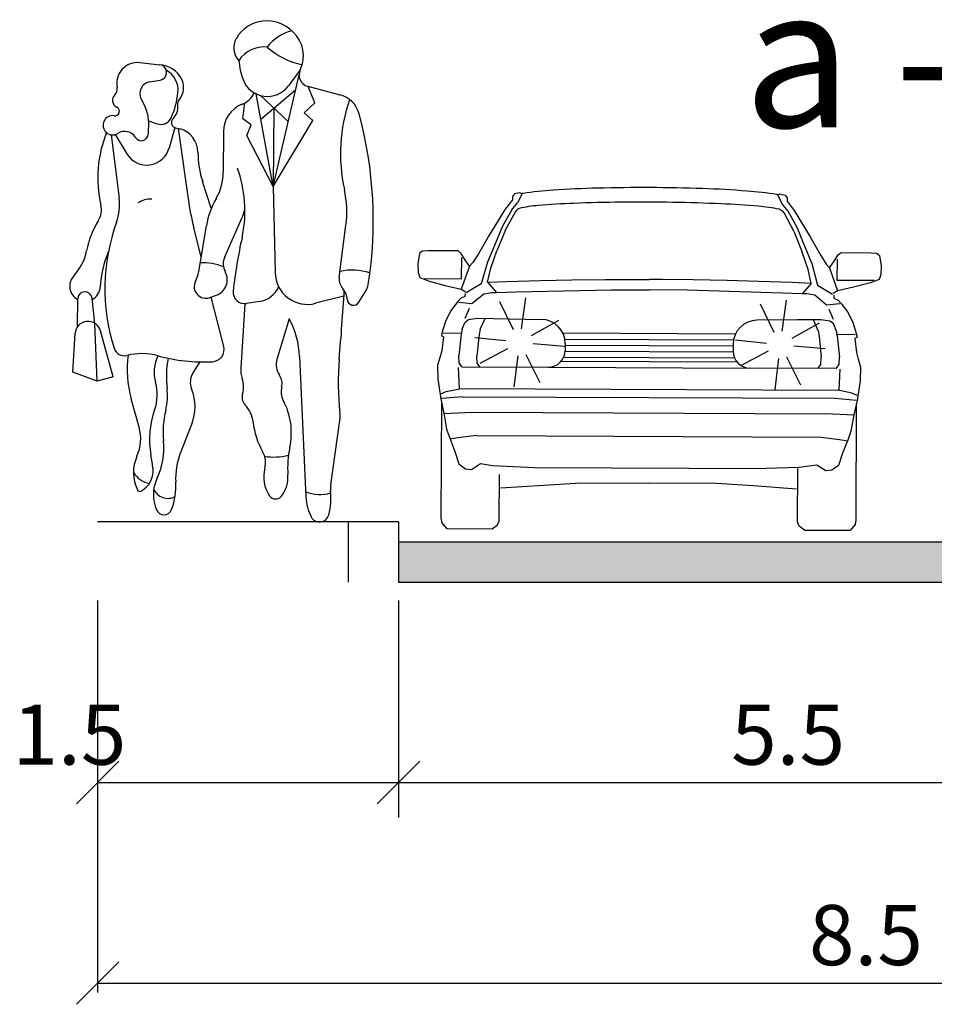
# Model space of a CAD drawing. Units: metres. Extents: x 7527566 to 7528516, y 4822616 to 4823507.
# Drawn here: x 7528410 to 7528426, y 4823317 to 4823335 of the extents above; entities that cross this region are included whole.
import ezdxf

# ---------------------------------------------------------------- set-up
doc = ezdxf.new("R2010")
doc.units = ezdxf.units.M
doc.header["$LTSCALE"] = 0.5
doc.layers.add('Poprecni profili', color=250, linetype='Continuous')
doc.styles.add('ATTR', font='romans.shx', dxfattribs={"width": 0.8, "height": 0.7})

# ---------------------------------------------------------------- blocks, each defined once
blk = doc.blocks.new('PEOPLE01')
for p, q in [((8.47, 67.76), (8.47, 67.76)), ((-9.09, 61.94), (-6.34, 61.64)), ((9.36, 44.76), (12.96, 60.25)), ((13.12, 60.94), (11.48, 58.72)), ((-7.73, 59.26), (-6.28, 59.5)), ((14.16, 58.66), (18.62, 57.48)), ((9.36, 44.76), (7.02, 57.62)), ((7.6, 57.4), (11.46, 53.79)), ((7.66, 54.1), (12.48, 58.18)), ((15.15, 56.35), (14.23, 58.65)), ((-8.93, 56.92), (-8.31, 55.68)), ((5.18, 54.16), (5.47, 56.37)), ((13.66, 55), (15.15, 56.35)), ((9.48, 55.64), (9.36, 44.76)), ((14.85, 53.92), (13.66, 55)), ((-7.91, 53.83), (-7.95, 52.04)), ((-7.9, 53.89), (-6.7, 53.46)), ((6.31, 53.32), (5.18, 54.16)), ((5.72, 51.84), (6.31, 53.32)), ((9.36, 44.76), (14.85, 53.92)), ((-13.06, 51.94), (-11.95, 43.16)), ((-12.5, 51.97), (-10.89, 49.3)), ((-4.26, 52.95), (-5.03, 50.11)), ((-4.17, 52.92), (-3.54, 52.75)), ((-3.77, 52.82), (-2.41, 43.08)), ((2.48, 52.37), (2.47, 46.77)), ((9.36, 44.76), (5.72, 51.84)), ((0.81, 41.76), (-0.39, 45.46)), ((9.36, 44.76), (9.64, 32.85)), ((2.66, 35.05), (5.05, 40.39)), ((-0.6, 35.02), (-1.61, 39.04)), ((-0.94, 32.99), (0.12, 39.33)), ((18.53, 32.18), (19.46, 39.4)), ((21.23, 28.73), (22.18, 30.24)), ((-17.73, 25.35), (-17.69, 29.21)), ((-15.31, 25.82), (-15.7, 29.31)), ((0.61, 29.39), (1.54, 29.72)), ((2.53, 22.63), (0.81, 29.46)), ((7.48, 28.84), (5.67, 28.56)), ((19.18, 29.6), (15.26, 28.6)), ((5.46, 28.54), (4.88, 19.61)), ((11.6, 26.45), (9.9, 20.8)), ((-15, 17.82), (-15.31, 25.82)), ((-12.8, 18.4), (-14.53, 24.77)), ((-18.37, 19.05), (-18.07, 24.39)), ((-0.79, 20.48), (-1.74, 18.94)), ((13.02, 21.21), (13.91, 1.74)), ((-15, 17.82), (-18.37, 19.05)), ((-12.8, 18.4), (-15, 17.82)), ((-9.19, 11.44), (-10.29, 15.38)), ((-3.48, 7.83), (-1.9, 11.83)), ((17.35, 3.44), (18.58, 12.04))]:
    blk.add_line(p, q)
for centre, radius, start, end in [((8.52, 62.82), 4.92, 44.0652, 149.6605), ((13.54, 60.25), 6.3, 104.5278, 142.3965), ((13.78, 67.9), 2.38, 224.0652, 227.2955), ((9.16, 62.9), 4.42, 333.7022, 47.2955), ((6.52, 63.99), 2.61, 149.6605, 223.0914), ((8.1, 59.99), 4.13, 83.7984, 147.4479), ((15.44, 71.72), 10.28, 227.8947, 258.5683), ((-9.41, 59.06), 2.89, 83.6899, 192.5675), ((-6.46, 60.57), 1.08, 279.5645, 83.6899), ((-6.5, 58.08), 3.56, 25.3538, 87.5065), ((14.29, 63), 9.7, 184.6555, 200.4538), ((-6.9, 58.13), 3.11, 353.6823, 61.5851), ((14.57, 60.22), 1.61, 153.7022, 255.186), ((-7.46, 57.65), 1.64, 99.5645, 206.2318), ((-5.6, 58.5), 2.58, 321.7671, 25.3538), ((8.58, 60.87), 3.61, 200.4538, 323.4399), ((-11.82, 56.73), 1.06, 132.2027, 243.7817), ((-13.17, 58.23), 0.96, 312.2027, 12.5675), ((-15.83, 59.12), 12.09, 336.6577, 353.6823), ((3.84, 59.2), 3.27, 291.7508, 333.652), ((17.67, 53.88), 3.73, 15.2134, 75.1861), ((-6.02, 55.74), 2.19, 314.4068, 6.0349), ((-2.57, 56.11), 1.29, 141.7671, 186.0349), ((6.57, 52.37), 4.09, 111.7508, 179.9447), ((41.62, 49.29), 22.92, 160.857, 192.412), ((-12.85, 53.26), 1.34, 81.608, 302.5532), ((-12.56, 55.21), 0.632, 261.608, 63.7817), ((-11.88, 53.92), 3.97, 358.6484, 26.2318), ((-33.12, 40.07), 56.36, 350.9257, 15.2134), ((-6.17, 54.95), 1.57, 250.6513, 336.6577), ((-3.97, 53.64), 0.746, 134.4068, 254.887), ((1.92, 45.98), 16.83, 158.1997, 192.9045), ((-11.18, 50.65), 1.76, 31.4991, 122.5532), ((-8.88, 52.06), 0.934, 211.4991, 358.6484), ((-4.4, 49.52), 3.35, 0.5488, 75.1585), ((-8.13, 50.96), 3.21, 211.0972, 344.735), ((12.66, 49.68), 13.71, 180.5488, 197.9376), ((-4.74, 46.78), 7.21, 329.9585, 359.9447), ((-12.01, 41.41), 17.47, 348.7716, 19.7919), ((5.1, 41.25), 14.48, 352.6343, 12.412), ((-19.05, 42.26), 7.15, 340.1872, 7.1638), ((-7.62, 39.91), 3.12, 86.7645, 124.0677), ((35.33, 48.37), 38.1, 187.9737, 194.1746), ((11.44, 37.43), 11.47, 149.9584, 170.4643), ((-17.33, 41.57), 2.92, 328.4972, 12.9045), ((-1.75, 43.43), 7.45, 335.8818, 345.625), ((-3.97, 33.38), 12.75, 148.4972, 168.8363), ((13.34, 30.6), 27.27, 160.1872, 197.583), ((78.51, 21.61), 75.19, 167.6185, 173.3371), ((-8.85, 40.79), 14.26, 347.6185, 348.7716), ((-23.4, 37.22), 7.06, 317.1431, 348.8363), ((0.23, 30.05), 14.82, 157.3655, 176.8421), ((-0.39, 26.22), 7.98, 68.8367, 92.4822), ((4.82, 34.08), 2.36, 155.8818, 208.9638), ((-5.51, 33.76), 4.64, 332.8936, 350.4643), ((0.77, 31.84), 2.25, 289.8502, 28.9638), ((14.14, 32.95), 4.5, 181.3615, 284.4306), ((20.36, 25.67), 7.53, 71.3422, 103.2095), ((-16.68, 30.98), 2.12, 137.1431, 241.2442), ((0.06, 30.91), 1.62, 152.8936, 289.8502), ((20.45, 31.93), 1.93, 172.6343, 223.0488), ((-16.7, 29.2), 0.999, 6.4647, 179.4259), ((-16.68, 30.98), 2.12, 298.0249, 356.8421), ((5.43, 30.15), 1.6, 173.3371, 278.8716), ((6.93, 32.33), 3.53, 278.8716, 335.5887), ((-352.12, 53.06), 372.04, 355.0369, 356.503), ((17.39, 29.08), 2.24, 2.1035, 43.0489), ((20.05, 31.58), 2.51, 327.9033, 350.9257), ((20.5, 29.19), 0.864, 182.1034, 327.9033), ((-16.27, 24.3), 1.8, 15.261, 176.8765), ((1.13, 20.81), 11.89, 1.902, 28.2691), ((-11.25, 22.81), 1.48, 197.583, 283.766), ((0.87, 22.21), 1.71, 272.9699, 14.1746), ((-8.84, 12.98), 8.64, 74.7969, 103.766), ((3.79, 19.33), 14.63, 171.7882, 195.6622), ((-1.87, 19.04), 5.24, 154.2789, 195.7186), ((-0.28, 44.46), 23.99, 254.7968, 272.9699), ((7.75, 18.42), 13.17, 168.8051, 187.1744), ((12.31, 20.07), 2.52, 163.1817, 215.0522), ((56.55, 17.58), 38.17, 175.037, 186.2271), ((8.45, 19.38), 3.57, 176.315, 200.2948), ((0.36, 17.65), 2.46, 148.4244, 202.0211), ((2.14, 17.05), 3.15, 342.1957, 20.2948), ((8.58, 17.46), 2.03, 346.1648, 35.0522), ((-12.92, 15.93), 6.24, 340.5028, 15.7186), ((-13.41, 15.76), 8.15, 345.8671, 7.1745), ((-8.04, 14.25), 6.6, 338.4745, 22.0211), ((13.05, 16.35), 2.57, 166.1648, 207.7697), ((6.65, 15.6), 1.59, 162.1957, 223.8974), ((2.21, 10.65), 9.68, 347.8867, 27.7697), ((4.6, 9.73), 12.35, 160.5028, 190.2916), ((6.27, 10.8), 12.14, 165.867, 185.8852), ((2.61, 11.71), 4.02, 5.8865, 43.8974), ((13.07, 12.83), 5.57, 351.8658, 6.2271), ((-14.88, 9.84), 5.91, 335.5877, 15.6622), ((16.88, 13.18), 10.33, 185.8865, 209.7457), ((-15.66, 8.54), 9.9, 334.5018, 5.8852), ((24.69, 5.82), 13.31, 167.8867, 184.1323), ((-4.5, 5.13), 5.48, 155.5877, 205.9534), ((-42.52, 1.17), 35.54, 7.4342, 10.2917), ((5.1, 4.44), 9.23, 158.4745, 183.5381), ((5.26, 6.54), 3.06, 344.9715, 29.7457), ((9.47, 14.89), 7.6, 260.3463, 285.4326), ((-10.39, 5.37), 3.15, 297.4012, 7.4342), ((12.68, 4.55), 4.62, 164.9715, 214.633), ((-7.1, 6.91), 3.37, 210.8432, 258.2488), ((-2.04, 2.05), 5.18, 154.5018, 203.5806), ((7.06, 4.55), 4.37, 322.4055, 4.1323), ((-9.11, 2.89), 0.358, 205.9534, 297.4012), ((-5.2, 3.75), 2.18, 205.4056, 296.7841), ((-13.3, 3.3), 9.21, 339.1792, 3.5381), ((20.91, 2.93), 3.6, 171.8658, 185.4856), ((9.71, 2.5), 1.02, 214.633, 322.4055), ((15.83, 6.95), 4.86, 246.2224, 288.2358), ((20.56, 2.05), 6.65, 182.6261, 207.1679), ((7.83, 1.68), 9.55, 345.4585, 5.4856), ((-5.75, 0.43), 1.14, 203.5806, 339.1792), ((15.8, -0.39), 1.31, 207.1679, 345.4585)]:
    blk.add_arc(centre, radius, start, end)
at = {"style": 'ATTR', "width": 0.8, "flags": 9}
blk.add_attdef('ESTCODE', (0, 0), '', height=0.7, dxfattribs=at)

msp = doc.modelspace()

# ---------------------------------------------------------------- hatches: boundary and pattern name
at = {"layer": 'Poprecni profili'}
h = msp.add_hatch(color=256, dxfattribs=at)
h.dxf.hatch_style = 1
h.paths.add_polyline_path([(7528416.547, 4823325.403), (7528416.547, 4823324.703), (7528426.172, 4823324.703), (7528426.172, 4823325.403)])
h.paths.add_polyline_path([(7528435.797, 4823324.703), (7528435.797, 4823325.403), (7528426.172, 4823325.403), (7528426.172, 4823324.703)])

# ---------------------------------------------------------------- linework, layer by layer
for p, q in [((7528418.57, 4823331.479, 0.8), (7528418.534, 4823331.432, 0.8)), ((7528418.661, 4823331.501, 0.8), (7528418.57, 4823331.479, 0.8)), ((7528418.707, 4823331.484, 0.8), (7528418.623, 4823331.326, 0.8)), ((7528418.707, 4823331.484, 0.8), (7528418.661, 4823331.501, 0.8)), ((7528423.159, 4823331.465, 0.8), (7528423.205, 4823331.482, 0.8)), ((7528423.205, 4823331.482, 0.8), (7528423.295, 4823331.459, 0.8)), ((7528418.534, 4823331.376, 0.8), (7528418.408, 4823331.211, 0.8)), ((7528418.524, 4823331.203, 0.8), (7528418.623, 4823331.326, 0.8)), ((7528418.534, 4823331.432, 0.8), (7528418.534, 4823331.376, 0.8)), ((7528423.159, 4823331.465, 0.8), (7528423.241, 4823331.306, 0.8)), ((7528423.339, 4823331.183, 0.8), (7528423.241, 4823331.306, 0.8)), ((7528423.295, 4823331.459, 0.8), (7528423.331, 4823331.412, 0.8)), ((7528423.331, 4823331.412, 0.8), (7528423.331, 4823331.356, 0.8)), ((7528423.331, 4823331.356, 0.8), (7528423.455, 4823331.19, 0.8)), ((7528418.408, 4823331.211, 0.8), (7528418.129, 4823330.757, 0.8)), ((7528418.524, 4823331.203, 0.8), (7528418.362, 4823330.918, 0.8)), ((7528418.412, 4823330.851, 0.8), (7528418.587, 4823331.169, 0.8)), ((7528418.587, 4823331.169, 0.8), (7528418.623, 4823331.207, 0.8)), ((7528423.276, 4823331.149, 0.8), (7528423.241, 4823331.188, 0.8)), ((7528423.448, 4823330.83, 0.8), (7528423.276, 4823331.149, 0.8)), ((7528423.339, 4823331.183, 0.8), (7528423.499, 4823330.897, 0.8)), ((7528423.455, 4823331.19, 0.8), (7528423.73, 4823330.733, 0.8)), ((7528418.362, 4823330.918, 0.8), (7528418.22, 4823330.578, 0.8)), ((7528418.412, 4823330.851, 0.8), (7528418.263, 4823330.485, 0.8)), ((7528423.448, 4823330.83, 0.8), (7528423.594, 4823330.463, 0.8)), ((7528423.499, 4823330.897, 0.8), (7528423.638, 4823330.555, 0.8)), ((7528418.129, 4823330.757, 0.8), (7528417.941, 4823330.431, 0.8)), ((7528423.73, 4823330.733, 0.8), (7528423.916, 4823330.406, 0.8)), ((7528416.961, 4823330.479, 0.8), (7528416.912, 4823330.437, 0.8)), ((7528417.061, 4823330.486, 0.8), (7528416.961, 4823330.479, 0.8)), ((7528417.586, 4823330.484, 0.8), (7528417.061, 4823330.486, 0.8)), ((7528417.639, 4823330.442, 0.8), (7528417.586, 4823330.484, 0.8)), ((7528418.22, 4823330.578, 0.8), (7528418.098, 4823330.291, 0.8)), ((7528418.159, 4823330.186, 0.8), (7528418.263, 4823330.485, 0.8)), ((7528423.695, 4823330.162, 0.8), (7528423.594, 4823330.463, 0.8)), ((7528423.638, 4823330.555, 0.8), (7528423.758, 4823330.267, 0.8)), ((7528424.218, 4823330.414, 0.8), (7528424.272, 4823330.456, 0.8)), ((7528424.272, 4823330.456, 0.8), (7528424.796, 4823330.453, 0.8)), ((7528424.796, 4823330.453, 0.8), (7528424.896, 4823330.445, 0.8)), ((7528424.896, 4823330.445, 0.8), (7528424.944, 4823330.403, 0.8)), ((7528416.912, 4823330.437, 0.8), (7528416.882, 4823330.261, 0.8)), ((7528417.703, 4823330.334, 0.8), (7528417.639, 4823330.442, 0.8)), ((7528417.649, 4823329.999, 0.8), (7528417.65, 4823330.367, 0.8)), ((7528417.789, 4823330.219, 0.8), (7528417.703, 4823330.334, 0.8)), ((7528417.844, 4823330.281, 0.8), (7528417.789, 4823330.219, 0.8)), ((7528417.941, 4823330.431, 0.8), (7528417.844, 4823330.281, 0.8)), ((7528418.098, 4823330.291, 0.8), (7528418.029, 4823330.047, 0.8)), ((7528423.916, 4823330.406, 0.8), (7528424.012, 4823330.255, 0.8)), ((7528424.066, 4823330.192, 0.8), (7528424.152, 4823330.307, 0.8)), ((7528424.152, 4823330.307, 0.8), (7528424.218, 4823330.414, 0.8)), ((7528424.204, 4823329.971, 0.8), (7528424.206, 4823330.34, 0.8)), ((7528424.944, 4823330.403, 0.8), (7528424.973, 4823330.227, 0.8)), ((7528416.882, 4823330.261, 0.8), (7528416.892, 4823330.107, 0.8)), ((7528416.892, 4823330.107, 0.8), (7528416.919, 4823330.02, 0.8)), ((7528417.789, 4823330.219, 0.8), (7528417.64, 4823329.816, 0.8)), ((7528418.102, 4823329.94, 0.8), (7528418.159, 4823330.186, 0.8)), ((7528423.751, 4823329.916, 0.8), (7528423.695, 4823330.162, 0.8)), ((7528423.758, 4823330.267, 0.8), (7528423.824, 4823330.023, 0.8)), ((7528424.012, 4823330.255, 0.8), (7528424.066, 4823330.192, 0.8)), ((7528424.066, 4823330.192, 0.8), (7528424.211, 4823329.788, 0.8)), ((7528424.973, 4823330.227, 0.8), (7528424.962, 4823330.072, 0.8)), ((7528416.919, 4823330.02, 0.8), (7528417.067, 4823329.962, 0.8)), ((7528417.003, 4823330.002, 0.8), (7528417.649, 4823329.999, 0.8)), ((7528417.067, 4823329.962, 0.8), (7528417.364, 4823329.882, 0.8)), ((7528418.029, 4823330.047, 0.8), (7528417.991, 4823329.909, 0.8)), ((7528418.102, 4823329.94, 0.8), (7528418.258, 4823329.761, 0.8)), ((7528418.11, 4823329.94, 0.8), (7528418.434, 4823329.953, 0.8)), ((7528418.434, 4823329.953, 0.8), (7528419.025, 4823329.967, 0.8)), ((7528419.025, 4823329.967, 0.8), (7528419.571, 4823329.977, 0.8)), ((7528419.571, 4823329.977, 0.8), (7528420.162, 4823329.984, 0.8)), ((7528420.162, 4823329.984, 0.8), (7528420.709, 4823329.986, 0.8)), ((7528420.709, 4823329.986, 0.8), (7528420.927, 4823329.987, 0.8)), ((7528421.145, 4823329.984, 0.8), (7528420.927, 4823329.987, 0.8)), ((7528421.692, 4823329.977, 0.8), (7528421.145, 4823329.984, 0.8)), ((7528422.282, 4823329.966, 0.8), (7528421.692, 4823329.977, 0.8)), ((7528422.827, 4823329.951, 0.8), (7528422.282, 4823329.966, 0.8)), ((7528423.419, 4823329.931, 0.8), (7528422.827, 4823329.951, 0.8)), ((7528423.743, 4823329.916, 0.8), (7528423.419, 4823329.931, 0.8)), ((7528423.824, 4823330.023, 0.8), (7528423.861, 4823329.884, 0.8)), ((7528424.85, 4823329.968, 0.8), (7528424.204, 4823329.971, 0.8)), ((7528424.785, 4823329.929, 0.8), (7528424.488, 4823329.852, 0.8)), ((7528424.934, 4823329.986, 0.8), (7528424.785, 4823329.929, 0.8)), ((7528424.962, 4823330.072, 0.8), (7528424.934, 4823329.986, 0.8)), ((7528417.364, 4823329.882, 0.8), (7528417.64, 4823329.816, 0.8)), ((7528417.64, 4823329.816, 0.8), (7528417.718, 4823329.768, 0.8)), ((7528417.991, 4823329.909, 0.8), (7528417.731, 4823329.755, 0.8)), ((7528418.039, 4823329.736, 0.8), (7528418.177, 4823329.761, 0.8)), ((7528418.177, 4823329.761, 0.8), (7528418.258, 4823329.761, 0.8)), ((7528418.258, 4823329.761, 0.8), (7528418.603, 4823329.768, 0.8)), ((7528418.603, 4823329.768, 0.8), (7528420.267, 4823329.806, 0.8)), ((7528420.267, 4823329.806, 0.8), (7528420.922, 4823329.803, 0.8)), ((7528421.584, 4823329.8, 0.8), (7528420.929, 4823329.803, 0.8)), ((7528423.248, 4823329.748, 0.8), (7528421.584, 4823329.8, 0.8)), ((7528423.751, 4823329.916, 0.8), (7528423.593, 4823329.738, 0.8)), ((7528423.861, 4823329.884, 0.8), (7528424.12, 4823329.728, 0.8)), ((7528424.211, 4823329.788, 0.8), (7528424.134, 4823329.741, 0.8)), ((7528424.488, 4823329.852, 0.8), (7528424.211, 4823329.788, 0.8)), ((7528417.582, 4823329.604, 0.8), (7528417.465, 4823329.452, 0.8)), ((7528417.631, 4823329.653, 0.8), (7528417.582, 4823329.604, 0.8)), ((7528417.601, 4823329.591, 0.8), (7528417.83, 4823329.566, 0.8)), ((7528417.706, 4823329.687, 0.8), (7528417.631, 4823329.653, 0.8)), ((7528417.709, 4823329.742, 0.8), (7528417.706, 4823329.687, 0.8)), ((7528417.83, 4823329.566, 0.8), (7528418.039, 4823329.736, 0.8)), ((7528418.556, 4823329.105, 0.8), (7528418.317, 4823329.596, 0.8)), ((7528418.694, 4823329.127, 0.8), (7528418.771, 4823329.667, 0.8)), ((7528423.243, 4823329.084, 0.8), (7528423.32, 4823329.624, 0.8)), ((7528423.593, 4823329.738, 0.8), (7528423.248, 4823329.748, 0.8)), ((7528423.674, 4823329.738, 0.8), (7528423.593, 4823329.738, 0.8)), ((7528423.812, 4823329.711, 0.8), (7528423.674, 4823329.738, 0.8)), ((7528424.019, 4823329.54, 0.8), (7528423.812, 4823329.711, 0.8)), ((7528424.142, 4823329.715, 0.8), (7528424.144, 4823329.66, 0.8)), ((7528424.144, 4823329.66, 0.8), (7528424.22, 4823329.625, 0.8)), ((7528424.22, 4823329.625, 0.8), (7528424.268, 4823329.575, 0.8)), ((7528417.465, 4823329.452, 0.8), (7528417.373, 4823329.272, 0.8)), ((7528417.71, 4823329.313, 0.8), (7528417.784, 4823329.488, 0.8)), ((7528423.104, 4823329.062, 0.8), (7528422.866, 4823329.553, 0.8)), ((7528424.249, 4823329.562, 0.8), (7528424.019, 4823329.54, 0.8)), ((7528424.137, 4823329.285, 0.8), (7528424.065, 4823329.461, 0.8)), ((7528424.268, 4823329.575, 0.8), (7528424.383, 4823329.423, 0.8)), ((7528424.383, 4823329.423, 0.8), (7528424.474, 4823329.242, 0.8)), ((7528417.373, 4823329.272, 0.8), (7528417.312, 4823329.073, 0.8)), ((7528417.658, 4823329.122, 0.8), (7528417.71, 4823329.242, 0.8)), ((7528417.71, 4823329.242, 0.8), (7528417.77, 4823329.286, 0.8)), ((7528417.77, 4823329.286, 0.8), (7528417.924, 4823329.309, 0.8)), ((7528417.924, 4823329.309, 0.8), (7528419.044, 4823329.29, 0.8)), ((7528417.975, 4823329.116, 0.8), (7528418.057, 4823329.307, 0.8)), ((7528418.869, 4823329.007, 0.8), (7528419.346, 4823329.273, 0.8)), ((7528423.923, 4823329.284, 0.8), (7528422.803, 4823329.274, 0.8)), ((7528423.923, 4823329.284, 0.8), (7528423.51, 4823329.286, 0.8)), ((7528423.871, 4823329.091, 0.8), (7528423.79, 4823329.282, 0.8)), ((7528424.077, 4823329.259, 0.8), (7528423.923, 4823329.284, 0.8)), ((7528424.077, 4823329.259, 0.8), (7528423.923, 4823329.284, 0.8)), ((7528424.137, 4823329.215, 0.8), (7528424.077, 4823329.259, 0.8)), ((7528424.137, 4823329.215, 0.8), (7528424.077, 4823329.259, 0.8)), ((7528424.474, 4823329.242, 0.8), (7528424.533, 4823329.042, 0.8)), ((7528417.312, 4823329.073, 0.8), (7528417.296, 4823329.008, 0.8)), ((7528417.658, 4823329.122, 0.8), (7528417.642, 4823329.03, 0.8)), ((7528417.975, 4823329.116, 0.8), (7528417.958, 4823329.024, 0.8)), ((7528423.418, 4823328.964, 0.8), (7528423.895, 4823329.23, 0.8)), ((7528423.871, 4823329.091, 0.8), (7528423.887, 4823328.999, 0.8)), ((7528424.187, 4823329.094, 0.8), (7528424.137, 4823329.215, 0.8)), ((7528424.187, 4823329.094, 0.8), (7528424.137, 4823329.215, 0.8)), ((7528424.187, 4823329.094, 0.8), (7528424.203, 4823329.002, 0.8)), ((7528424.187, 4823329.094, 0.8), (7528424.203, 4823329.002, 0.8)), ((7528417.296, 4823329.008, 0.8), (7528417.331, 4823328.984, 0.8)), ((7528417.331, 4823328.984, 0.8), (7528417.303, 4823328.743, 0.8)), ((7528417.329, 4823329.057, 0.8), (7528417.661, 4823329.046, 0.8)), ((7528417.642, 4823329.03, 0.8), (7528417.601, 4823328.661, 0.8)), ((7528418.422, 4823328.914, 0.8), (7528417.879, 4823328.97, 0.8)), ((7528417.958, 4823329.024, 0.8), (7528417.917, 4823328.655, 0.8)), ((7528419.415, 4823329.052, 0.8), (7528422.43, 4823329.039, 0.8)), ((7528419.449, 4823328.946, 0.8), (7528422.395, 4823328.934, 0.8)), ((7528422.971, 4823328.871, 0.8), (7528422.428, 4823328.927, 0.8)), ((7528423.887, 4823328.999, 0.8), (7528423.924, 4823328.63, 0.8)), ((7528424.517, 4823329.027, 0.8), (7528424.184, 4823329.018, 0.8)), ((7528424.203, 4823329.002, 0.8), (7528424.241, 4823328.632, 0.8)), ((7528424.203, 4823329.002, 0.8), (7528424.241, 4823328.632, 0.8)), ((7528424.549, 4823328.977, 0.8), (7528424.513, 4823328.953, 0.8)), ((7528424.513, 4823328.953, 0.8), (7528424.539, 4823328.712, 0.8)), ((7528424.533, 4823329.042, 0.8), (7528424.549, 4823328.977, 0.8)), ((7528417.303, 4823328.743, 0.8), (7528417.27, 4823328.625, 0.8)), ((7528418.449, 4823328.777, 0.8), (7528417.968, 4823328.519, 0.8)), ((7528418.899, 4823328.87, 0.8), (7528419.443, 4823328.823, 0.8)), ((7528419.456, 4823328.868, 0.8), (7528419.456, 4823328.748, 0.8)), ((7528419.456, 4823328.841, 0.8), (7528422.387, 4823328.829, 0.8)), ((7528419.456, 4823328.736, 0.8), (7528422.387, 4823328.724, 0.8)), ((7528422.387, 4823328.855, 0.8), (7528422.387, 4823328.735, 0.8)), ((7528422.998, 4823328.734, 0.8), (7528422.517, 4823328.476, 0.8)), ((7528423.447, 4823328.827, 0.8), (7528423.991, 4823328.78, 0.8)), ((7528417.27, 4823328.625, 0.8), (7528417.229, 4823328.487, 0.8)), ((7528417.605, 4823328.532, 0.8), (7528417.601, 4823328.661, 0.8)), ((7528417.921, 4823328.527, 0.8), (7528417.917, 4823328.655, 0.8)), ((7528418.631, 4823328.652, 0.8), (7528418.563, 4823328.111, 0.8)), ((7528418.769, 4823328.676, 0.8), (7528419.016, 4823328.19, 0.8)), ((7528419.386, 4823328.559, 0.8), (7528422.455, 4823328.546, 0.8)), ((7528419.431, 4823328.631, 0.8), (7528422.41, 4823328.619, 0.8)), ((7528423.179, 4823328.609, 0.8), (7528423.112, 4823328.068, 0.8)), ((7528423.317, 4823328.634, 0.8), (7528423.565, 4823328.147, 0.8)), ((7528423.919, 4823328.501, 0.8), (7528423.924, 4823328.63, 0.8)), ((7528424.236, 4823328.504, 0.8), (7528424.241, 4823328.632, 0.8)), ((7528424.236, 4823328.504, 0.8), (7528424.241, 4823328.632, 0.8)), ((7528424.539, 4823328.712, 0.8), (7528424.571, 4823328.594, 0.8)), ((7528424.571, 4823328.594, 0.8), (7528424.611, 4823328.455, 0.8)), ((7528417.229, 4823328.487, 0.8), (7528417.234, 4823328.248, 0.8)), ((7528417.591, 4823328.451, 0.8), (7528417.606, 4823328.082, 0.8)), ((7528417.655, 4823328.461, 0.8), (7528417.605, 4823328.532, 0.8)), ((7528417.655, 4823328.461, 0.8), (7528419.161, 4823328.455, 0.8)), ((7528417.972, 4823328.456, 0.8), (7528417.921, 4823328.527, 0.8)), ((7528419.161, 4823328.455, 0.8), (7528422.679, 4823328.44, 0.8)), ((7528424.185, 4823328.434, 0.8), (7528422.679, 4823328.44, 0.8)), ((7528423.868, 4823328.431, 0.8), (7528423.919, 4823328.501, 0.8)), ((7528424.185, 4823328.434, 0.8), (7528424.236, 4823328.504, 0.8)), ((7528424.185, 4823328.434, 0.8), (7528424.236, 4823328.504, 0.8)), ((7528424.249, 4823328.423, 0.8), (7528424.231, 4823328.054, 0.8)), ((7528424.611, 4823328.455, 0.8), (7528424.605, 4823328.217, 0.8)), ((7528417.234, 4823328.248, 0.8), (7528417.286, 4823327.902, 0.8)), ((7528424.605, 4823328.217, 0.8), (7528424.549, 4823327.871, 0.8)), ((7528417.379, 4823328.033, 0.8), (7528417.614, 4823328.079, 0.8)), ((7528417.606, 4823328.082, 0.8), (7528424.231, 4823328.054, 0.8)), ((7528424.458, 4823328.003, 0.8), (7528424.223, 4823328.051, 0.8)), ((7528417.286, 4823327.902, 0.8), (7528417.337, 4823327.653, 0.8)), ((7528417.287, 4823327.991, 0.8), (7528417.379, 4823328.033, 0.8)), ((7528417.67, 4823327.94, 0.8), (7528417.303, 4823327.907, 0.8)), ((7528417.67, 4823327.94, 0.8), (7528424.166, 4823327.912, 0.8)), ((7528424.166, 4823327.912, 0.8), (7528424.533, 4823327.877, 0.8)), ((7528424.549, 4823327.96, 0.8), (7528424.458, 4823328.003, 0.8)), ((7528424.549, 4823327.871, 0.8), (7528424.496, 4823327.623, 0.8)), ((7528417.298, 4823327.846, 0.8), (7528417.289, 4823325.817, 0.8)), ((7528424.537, 4823327.815, 0.8), (7528424.528, 4823325.786, 0.8)), ((7528417.334, 4823327.648, 0.8), (7528417.828, 4823327.667, 0.8)), ((7528417.337, 4823327.653, 0.8), (7528417.387, 4823327.37, 0.8)), ((7528417.828, 4823327.667, 0.8), (7528424.005, 4823327.641, 0.8)), ((7528424.499, 4823327.618, 0.8), (7528424.005, 4823327.641, 0.8)), ((7528424.496, 4823327.623, 0.8), (7528424.444, 4823327.34, 0.8)), ((7528417.387, 4823327.37, 0.8), (7528417.443, 4823327.213, 0.8)), ((7528417.584, 4823327.22, 0.8), (7528417.443, 4823327.197, 0.8)), ((7528417.443, 4823327.213, 0.8), (7528417.531, 4823326.982, 0.8)), ((7528417.908, 4823327.261, 0.8), (7528417.584, 4823327.22, 0.8)), ((7528417.908, 4823327.261, 0.8), (7528423.922, 4823327.235, 0.8)), ((7528423.922, 4823327.235, 0.8), (7528424.246, 4823327.192, 0.8)), ((7528424.246, 4823327.192, 0.8), (7528424.386, 4823327.167, 0.8)), ((7528424.386, 4823327.183, 0.8), (7528424.296, 4823326.953, 0.8)), ((7528424.444, 4823327.34, 0.8), (7528424.386, 4823327.183, 0.8)), ((7528417.531, 4823326.982, 0.8), (7528417.598, 4823326.767, 0.8)), ((7528424.296, 4823326.953, 0.8), (7528424.228, 4823326.739, 0.8)), ((7528417.598, 4823326.767, 0.8), (7528417.714, 4823326.683, 0.8)), ((7528417.714, 4823326.683, 0.8), (7528417.822, 4823326.669, 0.8)), ((7528417.822, 4823326.669, 0.8), (7528417.976, 4823326.771, 0.8)), ((7528417.976, 4823326.771, 0.8), (7528418.185, 4823326.741, 0.8)), ((7528418.105, 4823326.754, 0.8), (7528418.105, 4823326.752, 0.8)), ((7528418.185, 4823326.741, 0.8), (7528418.92, 4823326.704, 0.8)), ((7528418.92, 4823326.704, 0.8), (7528422.955, 4823326.687, 0.8)), ((7528423.531, 4823326.703, 0.8), (7528422.955, 4823326.687, 0.8)), ((7528423.51, 4823325.752, 0.8), (7528423.514, 4823326.685, 0.8)), ((7528423.849, 4823326.746, 0.8), (7528423.531, 4823326.703, 0.8)), ((7528424.003, 4823326.643, 0.8), (7528423.849, 4823326.746, 0.8)), ((7528424.228, 4823326.739, 0.8), (7528424.111, 4823326.655, 0.8)), ((7528418.307, 4823325.774, 0.8), (7528418.31, 4823326.581, 0.8)), ((7528424.111, 4823326.655, 0.8), (7528424.003, 4823326.643, 0.8)), ((7528418.328, 4823326.348, 0.8), (7528419.082, 4823326.397, 0.8)), ((7528419.082, 4823326.397, 0.8), (7528419.728, 4823326.436, 0.8)), ((7528419.728, 4823326.436, 0.8), (7528420.911, 4823326.428, 0.8)), ((7528422.095, 4823326.426, 0.8), (7528420.911, 4823326.428, 0.8)), ((7528422.74, 4823326.381, 0.8), (7528422.095, 4823326.426, 0.8)), ((7528423.494, 4823326.326, 0.8), (7528422.74, 4823326.381, 0.8)), ((7528417.289, 4823325.817, 0.8), (7528417.302, 4823325.737, 0.8)), ((7528416.547, 4823325.753, 0.8), (7528411.297, 4823325.753, 0.8)), ((7528415.672, 4823325.753, 0.8), (7528415.672, 4823324.703, 0.8)), ((7528416.547, 4823325.753, 0.8), (7528416.547, 4823324.703, 0.8)), ((7528417.302, 4823325.737, 0.8), (7528417.383, 4823325.637, 0.8)), ((7528417.383, 4823325.637, 0.8), (7528418.181, 4823325.634, 0.8)), ((7528418.181, 4823325.634, 0.8), (7528418.274, 4823325.703, 0.8)), ((7528418.274, 4823325.703, 0.8), (7528418.307, 4823325.774, 0.8)), ((7528423.542, 4823325.681, 0.8), (7528423.51, 4823325.752, 0.8)), ((7528423.635, 4823325.611, 0.8), (7528423.542, 4823325.681, 0.8)), ((7528424.515, 4823325.706, 0.8), (7528424.433, 4823325.607, 0.8)), ((7528424.528, 4823325.786, 0.8), (7528424.515, 4823325.706, 0.8)), ((7528423.635, 4823325.611, 0.8), (7528424.433, 4823325.607, 0.8)), ((7528416.547, 4823325.403, 0.8), (7528435.797, 4823325.403, 0.8)), ((7528416.547, 4823324.703, 0.8), (7528435.797, 4823324.703, 0.8)), ((7528411.297, 4823324.379, 0.8), (7528411.297, 4823317.537, 0.8)), ((7528416.547, 4823324.379, 0.8), (7528416.547, 4823320.595, 0.8)), ((7528410.926, 4823320.832, 0.8), (7528411.668, 4823321.574, 0.8)), ((7528416.176, 4823320.832, 0.8), (7528416.918, 4823321.574, 0.8)), ((7528411.297, 4823321.203, 0.8), (7528441.047, 4823321.203, 0.8)), ((7528410.926, 4823317.332, 0.8), (7528411.668, 4823318.074, 0.8)), ((7528411.297, 4823317.703, 0.8), (7528441.047, 4823317.703, 0.8))]:
    msp.add_line(p, q, dxfattribs=at)
for centre, radius, start, end in [((7528418.991, 4823329.967, 0.8), 1.544, 100.0281, 100.6125), ((7528419.567, 4823326.144, 0.8), 5.41, 93.4261, 98.9819), ((7528420.465, 4823313.542, 0.8), 18.044, 91.4073, 93.8819), ((7528420.795, 4823302.067, 0.8), 29.523, 89.7203, 91.5001), ((7528420.822, 4823302.153, 0.8), 29.437, 87.9884, 89.7717), ((7528421.257, 4823313.714, 0.8), 17.868, 85.5917, 88.0825), ((7528422.267, 4823326.249, 0.8), 5.293, 80.4214, 86.0597), ((7528420.032, 4823319.392, 0.8), 11.93, 92.0375, 95.0447), ((7528420.674, 4823303.636, 0.8), 27.699, 90.4961, 92.2062), ((7528420.779, 4823295.263, 0.8), 36.073, 89.1152, 90.5483), ((7528420.911, 4823302.162, 0.8), 29.172, 87.5123, 89.1641), ((7528421.624, 4823317.795, 0.8), 13.523, 84.8902, 87.6548), ((7528422.837, 4823329.823, 0.8), 1.673, 78.9277, 79.3116), ((7528418.639, 4823331.192, 0.8), 0.0221, 127.4534, 138.4448), ((7528418.684, 4823331.128, 0.8), 0.1, 107.099, 125.4587), ((7528419.083, 4823329.581, 0.8), 1.698, 93.3809, 104.613), ((7528422.671, 4823328.967, 0.8), 2.303, 76.9652, 86.0881), ((7528423.137, 4823331.013, 0.8), 0.205, 63.5636, 74.9308), ((7528423.204, 4823331.149, 0.8), 0.0531, 48.9585, 62.9053), ((7528423.224, 4823331.172, 0.8), 0.0229, 41.7349, 48.1269), ((7528419.036, 4823328.87, 0.8), 0.42, 359.7561, 89), ((7528422.807, 4823328.854, 0.8), 0.42, 90.5125, 179.7564), ((7528419.162, 4823328.749, 0.8), 0.294, 269.7561, 359.7561), ((7528422.681, 4823328.734, 0.8), 0.294, 179.7564, 269.7564)]:
    msp.add_arc(centre, radius, start, end, dxfattribs=at)

# ---------------------------------------------------------------- block references
at = {"layer": 'Poprecni profili', "xscale": 0.1259999998665745, "yscale": 0.1259999998665745, "zscale": 0.1259999998665745}
msp.add_blockref('PEOPLE01', (7528413.179, 4823325.967, 0.8), dxfattribs=at)

# ---------------------------------------------------------------- texts
at = {"layer": 'Poprecni profili', "attachment_point": 1}
for s, width, insert, char_height in [('{\\fArial|b0|i0|c0|p34; \\fArial|b0|i0|c238|p34;a\\fArial|b0|i0|c0|p34; -\\fArial|b0|i0|c238|p34; a}', 9.88651, (7528421.823, 4823335.092, 0.8), 2.45), ('    {\\fArial|b0|i0|c0|p34;1.5}', 7.87238, (7528408.527, 4823322.565, 0.8), 1.05), ('    {\\fArial|b0|i0|c0|p34;5.5}', 9.77106, (7528421.069, 4823322.565, 0.8), 1.05), ('  {\\fArial|b0|i0|c0|p34;8.5}', 9.56651, (7528423.069, 4823319.065, 0.8), 1.05)]:
    msp.add_mtext_dynamic_manual_height_columns(s, width=width, gutter_width=12.5, heights=[0], dxfattribs=dict(at, insert=insert, char_height=char_height))

doc.saveas('drawing.dxf')
